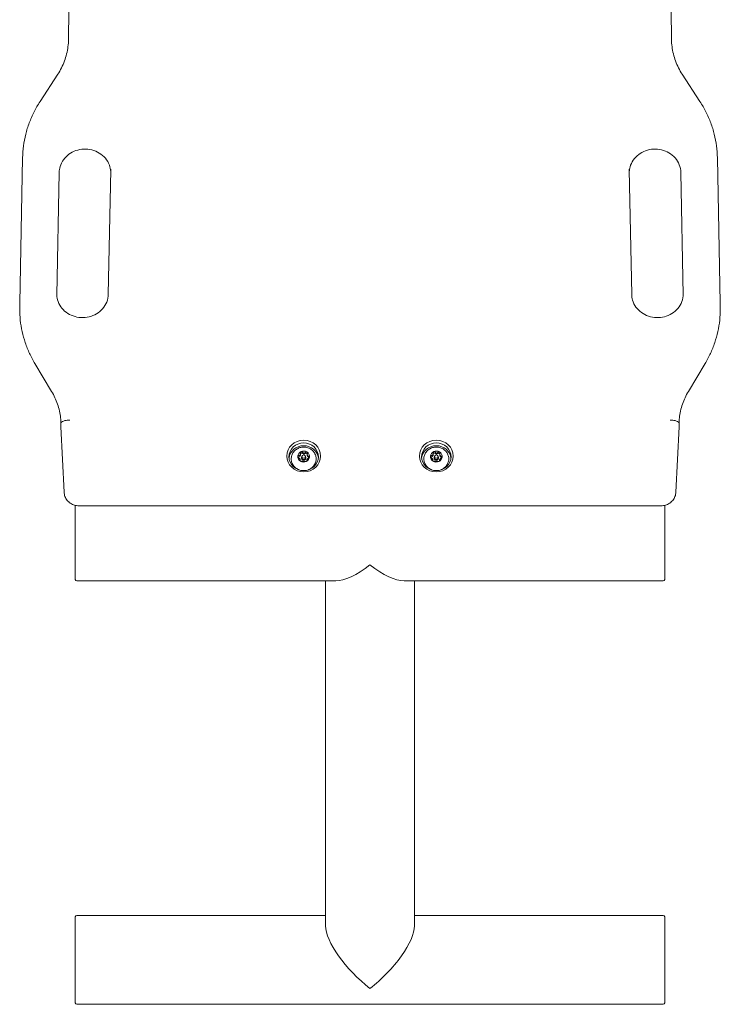
# Model space of a CAD drawing. Units: millimetres. Extents: x 8680 to 17764, y 7714 to 14168.
# Drawn here: x 11555 to 12031, y 10890 to 11557 of the extents above; entities that cross this region are included whole.
import ezdxf

# ---------------------------------------------------------------- set-up
doc = ezdxf.new("R2010")
doc.units = ezdxf.units.MM
doc.header["$LTSCALE"] = 75
doc.layers.add('Visible (ISO)', color=7, linetype='Continuous', lineweight=18)

msp = doc.modelspace()

# ---------------------------------------------------------------- linework, layer by layer
at = {"layer": 'Visible (ISO)'}
for p, q in [((11581.34, 11520.44), (11569.31, 11501.98)), ((12017.14, 11501.98), (12005.1, 11520.44)), ((11557.45, 11463.79), (11555.51, 11365.18)), ((12030.94, 11365.18), (12028.99, 11463.79)), ((11617.3, 11455.72), (11615.64, 11371.16)), ((11970.81, 11371.16), (11969.14, 11455.72)), ((11582.31, 11453.91), (11580.67, 11370.56)), ((12005.78, 11370.56), (12004.14, 11453.91)), ((11555.49, 11361.38), (11555.49, 11363.77)), ((12030.95, 11361.38), (12030.95, 11363.77)), ((11577.15, 11305.33), (11565.85, 11324.2)), ((12020.59, 11324.2), (12009.29, 11305.33)), ((11583.48, 11281.36), (11583.48, 11283.76)), ((12002.97, 11281.36), (12002.97, 11283.76)), ((11585.61, 11237.04), (11583.48, 11281.33)), ((12002.96, 11281.33), (12000.83, 11237.04)), ((11746.08, 11263.14), (11746.08, 11262.38)), ((11750.64, 11262.66), (11750.64, 11261.94)), ((11836.08, 11263.14), (11836.08, 11262.38)), ((11840.64, 11262.66), (11840.64, 11261.94)), ((11745.81, 11259), (11745.81, 11258.28)), ((11746.72, 11260.28), (11746.72, 11260.11)), ((11747.02, 11260.18), (11747.02, 11261.14)), ((11749.42, 11260.18), (11749.42, 11261.14)), ((11749.72, 11260.28), (11749.72, 11260.11)), ((11750.36, 11258.6), (11750.36, 11258.08)), ((11835.81, 11259), (11835.81, 11258.28)), ((11836.72, 11260.28), (11836.72, 11260.11)), ((11837.02, 11260.18), (11837.02, 11261.14)), ((11839.42, 11260.18), (11839.42, 11261.14)), ((11839.72, 11260.28), (11839.72, 11260.11)), ((11840.36, 11258.6), (11840.36, 11258.08)), ((11745.01, 11252.2), (11744.83, 11252.27)), ((11751.43, 11252.2), (11751.61, 11252.27)), ((11835.01, 11252.2), (11834.83, 11252.27)), ((11841.43, 11252.2), (11841.61, 11252.27)), ((11593.22, 11177.81), (11593.22, 11228.02)), ((11595.6, 11227.74), (11990.84, 11227.74)), ((11993.22, 11228.02), (11993.22, 11177.81)), ((11594.22, 11176.81), (11770.13, 11176.81)), ((11763.07, 11176.81), (11763.07, 10942.79)), ((11816.32, 11176.81), (11992.22, 11176.81)), ((11823.37, 11176.81), (11823.37, 10942.79)), ((11593.22, 10890.55), (11593.22, 10948.85)), ((11594.22, 10949.85), (11763.07, 10949.85)), ((11823.37, 10949.85), (11992.22, 10949.85)), ((11993.22, 10948.85), (11993.22, 10890.55)), ((11594.22, 10889.55), (11992.22, 10889.55))]:
    msp.add_line(p, q, dxfattribs=at)
for centre, start, end in [((11594.22, 11177.81), 180, 270), ((11992.22, 11177.81), 270, 0), ((11594.22, 10948.85), 90, 180), ((11992.22, 10948.85), 0, 90), ((11594.22, 10890.55), 180, 270), ((11992.22, 10890.55), 270, 0)]:
    msp.add_arc(centre, 1, start, end, dxfattribs=at)
for centre, major_axis in [((11748.22, 11261.48), (-11.5, 0)), ((11748.22, 11260.97), (10, 0)), ((11838.22, 11261.48), (-11.5, 0)), ((11838.22, 11260.97), (10, 0)), ((11748.22, 11261.14), (-1.2, 0)), ((11838.22, 11261.14), (-1.2, 0))]:
    msp.add_ellipse(centre, major_axis=major_axis, ratio=0.939693, dxfattribs=at)
for centre, major_axis, ratio, start_param, end_param in [((11748.22, 11259.08), (-10, 0), 0.939693, 3.241852, 6.182926), ((11838.22, 11259.08), (-10, 0), 0.939693, 3.241852, 6.182926), ((11748.22, 11261.14), (-4, 0), 0.939693, 5.173825, 6.221023), ((11744.58, 11262.38), (1.5, 0), 0.939693, 4.890414, 6.283185), ((11746.77, 11262.85), (-0.75, 0), 0.939693, 3.843217, 5.898383), ((11748.22, 11261.14), (-4, 0), 0.939693, 4.126628, 5.173825), ((11748.49, 11264.21), (-1.5, 0), 0.939693, 0.701624, 2.315644), ((11750.02, 11262.66), (-0.75, 0), 0.939693, 3.672139, 5.457236), ((11748.22, 11261.14), (4, 0), 0.939693, 6.221023, 7.26822), ((11752.14, 11261.94), (-1.5, 0), 0.939693, 0, 1.268446), ((11838.22, 11261.14), (-4, 0), 0.939693, 5.173825, 6.221023), ((11834.58, 11262.38), (1.5, 0), 0.939693, 4.890414, 6.283185), ((11836.77, 11262.85), (-0.75, 0), 0.939693, 3.843217, 5.898383), ((11838.22, 11261.14), (-4, 0), 0.939693, 4.126628, 5.173825), ((11838.49, 11264.21), (-1.5, 0), 0.939693, 0.701624, 2.315644), ((11840.02, 11262.66), (-0.75, 0), 0.939693, 3.672139, 5.457236), ((11838.22, 11261.14), (4, 0), 0.939693, 6.221023, 7.26822), ((11842.14, 11261.94), (-1.5, 0), 0.939693, 0, 1.268446), ((11748.22, 11261.14), (-4, 0), 0.939693, 6.221023, 7.26822), ((11744.98, 11260.3), (-0.75, 0), 0.939693, 4.890414, 5.534362), ((11744.31, 11258.28), (1.5, 0), 0.939693, 6.211318, 6.283185), ((11748.22, 11261.14), (4, 0), 0.939693, 4.126628, 5.173825), ((11748.22, 11260.28), (1.5, 0), 0.939693, 2.498092, 6.926686), ((11748.22, 11260.11), (-1.5, 0), 0.939693, 0, 3.141593), ((11748.22, 11260.18), (-1.2, 0), 0.939693, 0, 3.141593), ((11748.22, 11261.14), (4, 0), 0.939693, 5.173825, 6.221023), ((11751.47, 11259.92), (-0.75, 0), 0.939693, 3.906233, 4.410039), ((11838.22, 11261.14), (-4, 0), 0.939693, 6.221023, 7.26822), ((11834.98, 11260.3), (-0.75, 0), 0.939693, 4.890414, 5.534362), ((11834.31, 11258.28), (1.5, 0), 0.939693, 6.211318, 6.283185), ((11838.22, 11261.14), (4, 0), 0.939693, 4.126628, 5.173825), ((11838.22, 11260.28), (1.5, 0), 0.939693, 2.498092, 6.926686), ((11838.22, 11260.11), (-1.5, 0), 0.939693, 0, 3.141593), ((11838.22, 11260.18), (-1.2, 0), 0.939693, 0, 3.141593), ((11838.22, 11261.14), (4, 0), 0.939693, 5.173825, 6.221023), ((11841.47, 11259.92), (-0.75, 0), 0.939693, 3.906233, 4.410039), ((11748.22, 11259.08), (8, 0), 0.939693, 4.299152, 4.664494), ((11748.22, 11259.08), (8, 0), 0.939693, 4.760284, 5.125626), ((11838.22, 11259.08), (8, 0), 0.939693, 4.299152, 4.664494), ((11838.22, 11259.08), (8, 0), 0.939693, 4.760284, 5.125626), ((11793.22, 11206.96), (-28.33, -28.33), 0.36397, 0.349066, 1.22173), ((11793.22, 11206.96), (-28.33, 28.33), 0.36397, 1.919862, 2.792527), ((11793.22, 10919.7), (-28.33, 28.33), 0.36397, 0.349066, 1.919862), ((11793.22, 10919.7), (-28.33, -28.33), 0.36397, 1.22173, 2.792527)]:
    msp.add_ellipse(centre, major_axis=major_axis, ratio=ratio, start_param=start_param, end_param=end_param, dxfattribs=at)
for points, knots in [([(11589.82, 11614.85), (11589.71, 11610.14), (11589.61, 11605.42), (11589.41, 11596), (11589.32, 11591.29), (11589.15, 11581.86), (11589.07, 11577.15), (11588.92, 11567.73), (11588.85, 11563.01), (11588.72, 11553.59), (11588.66, 11548.88), (11588.61, 11544.16)], [3.12003435, 3.12003435, 3.12003435, 3.12003435, 3.1222322, 3.1222322, 3.12443006, 3.12443006, 3.12662791, 3.12662791, 3.12882576, 3.12882576, 3.13102361, 3.13102361, 3.13102361, 3.13102361]), ([(11997.83, 11544.16), (11997.78, 11548.88), (11997.72, 11553.59), (11997.59, 11563.01), (11997.52, 11567.73), (11997.37, 11577.15), (11997.29, 11581.86), (11997.12, 11591.29), (11997.03, 11596), (11996.84, 11605.42), (11996.73, 11610.14), (11996.63, 11614.85)], [0.01056904, 0.01056904, 0.01056904, 0.01056904, 0.01276689, 0.01276689, 0.01496475, 0.01496475, 0.0171626, 0.0171626, 0.01936045, 0.01936045, 0.0215583, 0.0215583, 0.0215583, 0.0215583]), ([(11581.34, 11520.44), (11582.27, 11521.87), (11583.12, 11523.34), (11584.64, 11526.36), (11585.31, 11527.91), (11586.47, 11531.06), (11586.96, 11532.66), (11587.76, 11535.9), (11588.06, 11537.54), (11588.48, 11540.84), (11588.59, 11542.5), (11588.61, 11544.16)], [5.7336383, 5.7336383, 5.7336383, 5.7336383, 5.8414339, 5.8414339, 5.9492295, 5.9492295, 6.0570251, 6.0570251, 6.1648207, 6.1648207, 6.2726163, 6.2726163, 6.2726163, 6.2726163]), ([(11997.83, 11544.16), (11997.85, 11542.5), (11997.97, 11540.84), (11998.38, 11537.54), (11998.69, 11535.9), (11999.48, 11532.66), (11999.97, 11531.06), (12001.13, 11527.91), (12001.81, 11526.36), (12003.33, 11523.34), (12004.17, 11521.87), (12005.1, 11520.44)], [3.1521617, 3.1521617, 3.1521617, 3.1521617, 3.2599573, 3.2599573, 3.3677529, 3.3677529, 3.4755484, 3.4755484, 3.583344, 3.583344, 3.6911396, 3.6911396, 3.6911396, 3.6911396]), ([(11557.45, 11463.79), (11557.5, 11466.48), (11557.71, 11469.16), (11558.42, 11474.49), (11558.93, 11477.14), (11560.23, 11482.37), (11561.04, 11484.95), (11562.93, 11490.01), (11564.01, 11492.5), (11566.46, 11497.34), (11567.82, 11499.7), (11569.31, 11501.98)], [3.1601091, 3.1601091, 3.1601091, 3.1601091, 3.2663152, 3.2663152, 3.3725213, 3.3725213, 3.4787274, 3.4787274, 3.5849335, 3.5849335, 3.6911396, 3.6911396, 3.6911396, 3.6911396]), ([(12017.14, 11501.98), (12018.62, 11499.7), (12019.98, 11497.34), (12022.43, 11492.5), (12023.52, 11490.01), (12025.41, 11484.95), (12026.21, 11482.37), (12027.52, 11477.14), (12028.02, 11474.49), (12028.73, 11469.16), (12028.94, 11466.48), (12028.99, 11463.79)], [5.7336383, 5.7336383, 5.7336383, 5.7336383, 5.8398445, 5.8398445, 5.9460506, 5.9460506, 6.0522567, 6.0522567, 6.1584628, 6.1584628, 6.2646689, 6.2646689, 6.2646689, 6.2646689]), ([(11617.28, 11454.5), (11617.19, 11455.97), (11616.88, 11457.43), (11615.74, 11460.49), (11614.82, 11462.06), (11612.49, 11464.82), (11611.1, 11466.02), (11607.99, 11467.93), (11606.28, 11468.65), (11602.73, 11469.56), (11600.88, 11469.76), (11597.22, 11469.61), (11595.4, 11469.27), (11591.98, 11468.1), (11590.37, 11467.26), (11587.5, 11465.17), (11586.24, 11463.91), (11584.19, 11461.08), (11583.41, 11459.5), (11582.54, 11456.56), (11582.33, 11455.24), (11582.31, 11453.91)], [0.056649, 0.056649, 0.056649, 0.056649, 0.337826, 0.337826, 0.670269, 0.670269, 0.992003, 0.992003, 1.305044, 1.305044, 1.61338, 1.61338, 1.920549, 1.920549, 2.229781, 2.229781, 2.544643, 2.544643, 2.868766, 2.868766, 3.123076, 3.123076, 3.123076, 3.123076]), ([(12004.14, 11453.91), (12004.1, 11455.67), (12003.75, 11457.44), (12002.43, 11460.75), (12001.48, 11462.31), (11999.1, 11465.03), (11997.69, 11466.2), (11994.55, 11468.06), (11992.83, 11468.75), (11989.26, 11469.61), (11987.41, 11469.77), (11983.75, 11469.57), (11981.95, 11469.2), (11978.54, 11467.97), (11976.95, 11467.11), (11974.11, 11464.97), (11972.88, 11463.69), (11970.88, 11460.82), (11970.14, 11459.23), (11969.4, 11456.57), (11969.23, 11455.54), (11969.16, 11454.5)], [0.018516, 0.018516, 0.018516, 0.018516, 0.356324, 0.356324, 0.688231, 0.688231, 1.009395, 1.009395, 1.322074, 1.322074, 1.63026, 1.63026, 1.937458, 1.937458, 2.246902, 2.246902, 2.562185, 2.562185, 2.886889, 2.886889, 3.084944, 3.084944, 3.084944, 3.084944]), ([(11617.3, 11456.01), (11617.3, 11455.99), (11617.3, 11455.97), (11617.3, 11455.93), (11617.3, 11455.91), (11617.3, 11455.87), (11617.3, 11455.85), (11617.3, 11455.82), (11617.3, 11455.8), (11617.3, 11455.76), (11617.3, 11455.74), (11617.3, 11455.72)], [6.28318531, 6.28318531, 6.28318531, 6.28318531, 6.28688859, 6.28688859, 6.29059187, 6.29059187, 6.29429515, 6.29429515, 6.29799843, 6.29799843, 6.30170171, 6.30170171, 6.30170171, 6.30170171]), ([(11969.14, 11455.72), (11969.14, 11455.74), (11969.14, 11455.76), (11969.14, 11455.8), (11969.14, 11455.82), (11969.14, 11455.85), (11969.14, 11455.87), (11969.14, 11455.91), (11969.14, 11455.93), (11969.14, 11455.97), (11969.14, 11455.99), (11969.14, 11456.01)], [3.12307625, 3.12307625, 3.12307625, 3.12307625, 3.12677953, 3.12677953, 3.13048281, 3.13048281, 3.13418609, 3.13418609, 3.13788937, 3.13788937, 3.14159265, 3.14159265, 3.14159265, 3.14159265]), ([(11615.64, 11371.16), (11615.6, 11369.39), (11615.25, 11367.63), (11613.93, 11364.32), (11612.98, 11362.76), (11610.6, 11360.04), (11609.19, 11358.87), (11606.05, 11357.01), (11604.33, 11356.31), (11600.76, 11355.46), (11598.91, 11355.3), (11595.25, 11355.5), (11593.45, 11355.87), (11590.04, 11357.1), (11588.45, 11357.96), (11585.61, 11360.1), (11584.38, 11361.38), (11582.38, 11364.24), (11581.64, 11365.84), (11580.82, 11368.79), (11580.64, 11370.12), (11580.64, 11371.45)], [0.018516, 0.018516, 0.018516, 0.018516, 0.356324, 0.356324, 0.688231, 0.688231, 1.009395, 1.009395, 1.322074, 1.322074, 1.63026, 1.63026, 1.937458, 1.937458, 2.246902, 2.246902, 2.562185, 2.562185, 2.886889, 2.886889, 3.141593, 3.141593, 3.141593, 3.141593]), ([(12005.8, 11371.45), (12005.8, 11369.68), (12005.48, 11367.92), (12004.24, 11364.58), (12003.32, 11363.01), (12000.99, 11360.25), (11999.6, 11359.05), (11996.49, 11357.14), (11994.78, 11356.42), (11991.23, 11355.51), (11989.38, 11355.31), (11985.72, 11355.46), (11983.9, 11355.8), (11980.48, 11356.97), (11978.87, 11357.81), (11976, 11359.9), (11974.74, 11361.16), (11972.69, 11363.99), (11971.91, 11365.57), (11971.04, 11368.5), (11970.83, 11369.83), (11970.81, 11371.16)], [6.283185, 6.283185, 6.283185, 6.283185, 6.621011, 6.621011, 6.953455, 6.953455, 7.275189, 7.275189, 7.588229, 7.588229, 7.896566, 7.896566, 8.203735, 8.203735, 8.512967, 8.512967, 8.827828, 8.827828, 9.151951, 9.151951, 9.406262, 9.406262, 9.406262, 9.406262]), ([(11555.51, 11365.18), (11555.51, 11365.09), (11555.5, 11364.99), (11555.5, 11364.8), (11555.5, 11364.71), (11555.5, 11364.52), (11555.5, 11364.43), (11555.49, 11364.24), (11555.49, 11364.15), (11555.49, 11363.96), (11555.49, 11363.87), (11555.49, 11363.77)], [3.12307625, 3.12307625, 3.12307625, 3.12307625, 3.12677953, 3.12677953, 3.13048281, 3.13048281, 3.13418609, 3.13418609, 3.13788937, 3.13788937, 3.14159265, 3.14159265, 3.14159265, 3.14159265]), ([(12030.95, 11363.77), (12030.95, 11363.87), (12030.95, 11363.96), (12030.95, 11364.15), (12030.95, 11364.24), (12030.95, 11364.43), (12030.95, 11364.52), (12030.94, 11364.71), (12030.94, 11364.8), (12030.94, 11364.99), (12030.94, 11365.09), (12030.94, 11365.18)], [0, 0, 0, 0, 0.00370328, 0.00370328, 0.00740656, 0.00740656, 0.01110984, 0.01110984, 0.01481312, 0.01481312, 0.0185164, 0.0185164, 0.0185164, 0.0185164]), ([(11565.85, 11324.2), (11564.51, 11326.45), (11563.28, 11328.77), (11561.08, 11333.51), (11560.11, 11335.94), (11558.45, 11340.88), (11557.75, 11343.39), (11556.62, 11348.46), (11556.2, 11351.03), (11555.64, 11356.19), (11555.49, 11358.79), (11555.49, 11361.38)], [2.6290785, 2.6290785, 2.6290785, 2.6290785, 2.7315813, 2.7315813, 2.8340842, 2.8340842, 2.936587, 2.936587, 3.0390898, 3.0390898, 3.1415927, 3.1415927, 3.1415927, 3.1415927]), ([(12030.95, 11361.38), (12030.95, 11358.79), (12030.81, 11356.19), (12030.24, 11351.03), (12029.82, 11348.46), (12028.7, 11343.39), (12028, 11340.88), (12026.33, 11335.94), (12025.36, 11333.51), (12023.16, 11328.77), (12021.94, 11326.45), (12020.59, 11324.2)], [6.2831853, 6.2831853, 6.2831853, 6.2831853, 6.3856881, 6.3856881, 6.488191, 6.488191, 6.5906938, 6.5906938, 6.6931966, 6.6931966, 6.7956995, 6.7956995, 6.7956995, 6.7956995]), ([(11583.48, 11283.8), (11583.45, 11284.98), (11583.37, 11286.16), (11583.06, 11288.91), (11582.81, 11290.47), (11582.12, 11293.57), (11581.69, 11295.1), (11580.67, 11298.12), (11580.08, 11299.61), (11578.73, 11302.52), (11577.98, 11303.94), (11577.15, 11305.33)], [0.0258922, 0.0258922, 0.0258922, 0.0258922, 0.1025028, 0.1025028, 0.2050057, 0.2050057, 0.3075085, 0.3075085, 0.4100113, 0.4100113, 0.5125142, 0.5125142, 0.5125142, 0.5125142]), ([(12009.29, 11305.33), (12008.46, 11303.94), (12007.71, 11302.52), (12006.36, 11299.61), (12005.77, 11298.12), (12004.75, 11295.1), (12004.32, 11293.57), (12003.64, 11290.47), (12003.38, 11288.91), (12003.08, 11286.16), (12003, 11284.98), (12002.96, 11283.8)], [2.6290785, 2.6290785, 2.6290785, 2.6290785, 2.7315813, 2.7315813, 2.8340842, 2.8340842, 2.936587, 2.936587, 3.0390898, 3.0390898, 3.1157004, 3.1157004, 3.1157004, 3.1157004]), ([(11583.48, 11283.76), (11583.48, 11284.02), (11583.63, 11284.29), (11584.22, 11284.79), (11584.66, 11285.02), (11585.76, 11285.41), (11586.41, 11285.57), (11587.86, 11285.79), (11588.66, 11285.86), (11589.47, 11285.87), (11589.47, 11285.87), (11589.48, 11285.87)], [0, 0, 0, 0, 0.2342454, 0.2342454, 0.4685712, 0.4685712, 0.703052, 0.703052, 0.9435268, 0.9435268, 0.9457484, 0.9457484, 0.9457484, 0.9457484]), ([(11583.5, 11285), (11583.5, 11284.92), (11583.49, 11284.84), (11583.49, 11284.67), (11583.49, 11284.59), (11583.49, 11284.43), (11583.49, 11284.35), (11583.49, 11284.18), (11583.49, 11284.1), (11583.48, 11283.94), (11583.48, 11283.86), (11583.48, 11283.78)], [6.28318531, 6.28318531, 6.28318531, 6.28318531, 6.28847802, 6.28847802, 6.29377073, 6.29377073, 6.29906345, 6.29906345, 6.30435616, 6.30435616, 6.30964887, 6.30964887, 6.30964887, 6.30964887]), ([(11996.96, 11285.87), (11996.97, 11285.87), (11996.98, 11285.87), (11997.79, 11285.86), (11998.58, 11285.79), (12000.04, 11285.57), (12000.69, 11285.41), (12001.78, 11285.02), (12002.22, 11284.79), (12002.81, 11284.29), (12002.97, 11284.02), (12002.97, 11283.76)], [-0.0022217, -0.0022217, -0.0022217, -0.0022217, 0, 0, 0.2404807, 0.2404807, 0.4749672, 0.4749672, 0.7092987, 0.7092987, 0.9435499, 0.9435499, 0.9435499, 0.9435499]), ([(12002.96, 11283.78), (12002.96, 11283.86), (12002.96, 11283.94), (12002.96, 11284.1), (12002.96, 11284.18), (12002.95, 11284.35), (12002.95, 11284.43), (12002.95, 11284.59), (12002.95, 11284.67), (12002.95, 11284.84), (12002.95, 11284.92), (12002.95, 11285)], [3.11512909, 3.11512909, 3.11512909, 3.11512909, 3.1204218, 3.1204218, 3.12571451, 3.12571451, 3.13100723, 3.13100723, 3.13629994, 3.13629994, 3.14159265, 3.14159265, 3.14159265, 3.14159265]), ([(11751.61, 11252.27), (11752.44, 11252.61), (11753.21, 11253.08), (11754.55, 11254.22), (11755.13, 11254.9), (11756.02, 11256.38), (11756.34, 11257.18), (11756.69, 11258.85), (11756.73, 11259.71), (11756.51, 11261.39), (11756.26, 11262.22), (11755.49, 11263.75), (11754.98, 11264.46), (11753.74, 11265.69), (11753.01, 11266.22), (11751.42, 11267.02), (11750.55, 11267.3), (11748.77, 11267.59), (11747.86, 11267.6), (11746.07, 11267.35), (11745.19, 11267.08), (11743.58, 11266.31), (11742.84, 11265.8), (11741.57, 11264.59), (11741.04, 11263.88), (11740.24, 11262.36), (11739.97, 11261.53), (11739.72, 11259.85), (11739.74, 11258.99), (11740.06, 11257.32), (11740.36, 11256.51), (11741.22, 11255.02), (11741.78, 11254.34), (11743.09, 11253.18), (11743.85, 11252.7), (11744.72, 11252.32), (11744.78, 11252.29), (11744.83, 11252.27)], [3.616992, 3.616992, 3.616992, 3.616992, 3.938512, 3.938512, 4.258926, 4.258926, 4.577892, 4.577892, 4.89571, 4.89571, 5.213387, 5.213387, 5.532018, 5.532018, 5.852091, 5.852091, 6.173388, 6.173388, 6.495345, 6.495345, 6.817323, 6.817323, 7.138684, 7.138684, 7.458845, 7.458845, 7.777555, 7.777555, 8.095258, 8.095258, 8.413038, 8.413038, 8.73192, 8.73192, 9.052248, 9.052248, 9.073704, 9.073704, 9.073704, 9.073704]), ([(11744.23, 11261.37), (11744.23, 11261.43), (11744.24, 11261.48), (11744.28, 11261.58), (11744.3, 11261.62), (11744.39, 11261.74), (11744.47, 11261.79), (11744.64, 11261.86), (11744.74, 11261.87), (11744.84, 11261.85)], [0.1576659, 0.1576659, 0.1576659, 0.1576659, 0.1754488, 0.1754488, 0.1932317, 0.1932317, 0.2287975, 0.2287975, 0.2683763, 0.2683763, 0.2683763, 0.2683763]), ([(11744.84, 11261.85), (11744.97, 11261.83), (11745.1, 11261.83), (11745.33, 11261.87), (11745.44, 11261.91), (11745.65, 11262.04), (11745.75, 11262.13), (11745.91, 11262.35), (11745.97, 11262.49), (11746.05, 11262.78), (11746.07, 11262.93), (11746.08, 11263.22), (11746.07, 11263.39), (11746.04, 11263.55)], [0.0813899, 0.0813899, 0.0813899, 0.0813899, 0.1308862, 0.1308862, 0.1732559, 0.1732559, 0.2156255, 0.2156255, 0.2579951, 0.2579951, 0.3003648, 0.3003648, 0.349861, 0.349861, 0.349861, 0.349861]), ([(11746.04, 11263.55), (11746.02, 11263.68), (11746.02, 11263.81), (11746.06, 11264.05), (11746.1, 11264.17), (11746.21, 11264.32), (11746.25, 11264.37), (11746.34, 11264.44), (11746.39, 11264.48), (11746.44, 11264.5)], [0.0469556, 0.0469556, 0.0469556, 0.0469556, 0.0865344, 0.0865344, 0.1221002, 0.1221002, 0.1398831, 0.1398831, 0.1576659, 0.1576659, 0.1576659, 0.1576659]), ([(11746.44, 11264.5), (11746.49, 11264.53), (11746.55, 11264.54), (11746.67, 11264.56), (11746.72, 11264.56), (11746.9, 11264.54), (11747.01, 11264.49), (11747.19, 11264.36), (11747.28, 11264.26), (11747.35, 11264.16)], [0.1576659, 0.1576659, 0.1576659, 0.1576659, 0.1754488, 0.1754488, 0.1932317, 0.1932317, 0.2287975, 0.2287975, 0.2683763, 0.2683763, 0.2683763, 0.2683763]), ([(11747.35, 11264.16), (11747.43, 11264.02), (11747.53, 11263.9), (11747.74, 11263.7), (11747.85, 11263.62), (11748.11, 11263.49), (11748.26, 11263.45), (11748.54, 11263.43), (11748.69, 11263.46), (11748.96, 11263.55), (11749.08, 11263.63), (11749.3, 11263.79), (11749.41, 11263.91), (11749.51, 11264.03)], [0.0813899, 0.0813899, 0.0813899, 0.0813899, 0.1308862, 0.1308862, 0.1732559, 0.1732559, 0.2156255, 0.2156255, 0.2579951, 0.2579951, 0.3003648, 0.3003648, 0.349861, 0.349861, 0.349861, 0.349861]), ([(11749.51, 11264.03), (11749.59, 11264.13), (11749.68, 11264.21), (11749.88, 11264.32), (11749.99, 11264.36), (11750.16, 11264.36), (11750.22, 11264.35), (11750.33, 11264.32), (11750.38, 11264.3), (11750.43, 11264.27)], [0.0469556, 0.0469556, 0.0469556, 0.0469556, 0.0865344, 0.0865344, 0.1221002, 0.1221002, 0.1398831, 0.1398831, 0.1576659, 0.1576659, 0.1576659, 0.1576659]), ([(11750.43, 11264.27), (11750.48, 11264.24), (11750.53, 11264.2), (11750.61, 11264.11), (11750.64, 11264.06), (11750.73, 11263.9), (11750.76, 11263.77), (11750.77, 11263.53), (11750.76, 11263.4), (11750.72, 11263.27)], [0.1576659, 0.1576659, 0.1576659, 0.1576659, 0.1754488, 0.1754488, 0.1932317, 0.1932317, 0.2287975, 0.2287975, 0.2683763, 0.2683763, 0.2683763, 0.2683763]), ([(11750.72, 11263.27), (11750.68, 11263.12), (11750.65, 11262.95), (11750.63, 11262.66), (11750.63, 11262.51), (11750.68, 11262.21), (11750.73, 11262.07), (11750.85, 11261.83), (11750.94, 11261.73), (11751.13, 11261.58), (11751.23, 11261.53), (11751.44, 11261.46), (11751.56, 11261.45), (11751.69, 11261.45)], [0.0813899, 0.0813899, 0.0813899, 0.0813899, 0.1308862, 0.1308862, 0.1732559, 0.1732559, 0.2156255, 0.2156255, 0.2579951, 0.2579951, 0.3003648, 0.3003648, 0.349861, 0.349861, 0.349861, 0.349861]), ([(11841.61, 11252.27), (11842.44, 11252.61), (11843.21, 11253.08), (11844.55, 11254.22), (11845.13, 11254.9), (11846.02, 11256.38), (11846.34, 11257.18), (11846.69, 11258.85), (11846.73, 11259.71), (11846.51, 11261.39), (11846.26, 11262.22), (11845.49, 11263.75), (11844.98, 11264.46), (11843.74, 11265.69), (11843.01, 11266.22), (11841.42, 11267.02), (11840.55, 11267.3), (11838.77, 11267.59), (11837.86, 11267.6), (11836.07, 11267.35), (11835.19, 11267.08), (11833.58, 11266.31), (11832.84, 11265.8), (11831.57, 11264.59), (11831.04, 11263.88), (11830.24, 11262.36), (11829.97, 11261.53), (11829.72, 11259.85), (11829.74, 11258.99), (11830.06, 11257.32), (11830.36, 11256.51), (11831.22, 11255.02), (11831.78, 11254.34), (11833.09, 11253.18), (11833.85, 11252.7), (11834.72, 11252.32), (11834.78, 11252.29), (11834.83, 11252.27)], [3.616992, 3.616992, 3.616992, 3.616992, 3.938512, 3.938512, 4.258926, 4.258926, 4.577892, 4.577892, 4.89571, 4.89571, 5.213387, 5.213387, 5.532018, 5.532018, 5.852091, 5.852091, 6.173388, 6.173388, 6.495345, 6.495345, 6.817323, 6.817323, 7.138684, 7.138684, 7.458845, 7.458845, 7.777555, 7.777555, 8.095258, 8.095258, 8.413038, 8.413038, 8.73192, 8.73192, 9.052248, 9.052248, 9.073704, 9.073704, 9.073704, 9.073704]), ([(11834.23, 11261.37), (11834.23, 11261.43), (11834.24, 11261.48), (11834.28, 11261.58), (11834.3, 11261.62), (11834.39, 11261.74), (11834.47, 11261.79), (11834.64, 11261.86), (11834.74, 11261.87), (11834.84, 11261.85)], [0.1576659, 0.1576659, 0.1576659, 0.1576659, 0.1754488, 0.1754488, 0.1932317, 0.1932317, 0.2287975, 0.2287975, 0.2683763, 0.2683763, 0.2683763, 0.2683763]), ([(11834.84, 11261.85), (11834.97, 11261.83), (11835.1, 11261.83), (11835.33, 11261.87), (11835.44, 11261.91), (11835.65, 11262.04), (11835.75, 11262.13), (11835.91, 11262.35), (11835.97, 11262.49), (11836.05, 11262.78), (11836.07, 11262.93), (11836.08, 11263.22), (11836.07, 11263.39), (11836.04, 11263.55)], [0.0813899, 0.0813899, 0.0813899, 0.0813899, 0.1308862, 0.1308862, 0.1732559, 0.1732559, 0.2156255, 0.2156255, 0.2579951, 0.2579951, 0.3003648, 0.3003648, 0.349861, 0.349861, 0.349861, 0.349861]), ([(11836.04, 11263.55), (11836.02, 11263.68), (11836.02, 11263.81), (11836.06, 11264.05), (11836.1, 11264.17), (11836.21, 11264.32), (11836.25, 11264.37), (11836.34, 11264.44), (11836.39, 11264.48), (11836.44, 11264.5)], [0.0469556, 0.0469556, 0.0469556, 0.0469556, 0.0865344, 0.0865344, 0.1221002, 0.1221002, 0.1398831, 0.1398831, 0.1576659, 0.1576659, 0.1576659, 0.1576659]), ([(11836.44, 11264.5), (11836.49, 11264.53), (11836.55, 11264.54), (11836.67, 11264.56), (11836.72, 11264.56), (11836.9, 11264.54), (11837.01, 11264.49), (11837.19, 11264.36), (11837.28, 11264.26), (11837.35, 11264.16)], [0.1576659, 0.1576659, 0.1576659, 0.1576659, 0.1754488, 0.1754488, 0.1932317, 0.1932317, 0.2287975, 0.2287975, 0.2683763, 0.2683763, 0.2683763, 0.2683763]), ([(11837.35, 11264.16), (11837.43, 11264.02), (11837.53, 11263.9), (11837.74, 11263.7), (11837.85, 11263.62), (11838.11, 11263.49), (11838.26, 11263.45), (11838.54, 11263.43), (11838.69, 11263.46), (11838.96, 11263.55), (11839.08, 11263.63), (11839.3, 11263.79), (11839.41, 11263.91), (11839.51, 11264.03)], [0.0813899, 0.0813899, 0.0813899, 0.0813899, 0.1308862, 0.1308862, 0.1732559, 0.1732559, 0.2156255, 0.2156255, 0.2579951, 0.2579951, 0.3003648, 0.3003648, 0.349861, 0.349861, 0.349861, 0.349861]), ([(11839.51, 11264.03), (11839.59, 11264.13), (11839.68, 11264.21), (11839.88, 11264.32), (11839.99, 11264.36), (11840.16, 11264.36), (11840.22, 11264.35), (11840.33, 11264.32), (11840.38, 11264.3), (11840.43, 11264.27)], [0.0469556, 0.0469556, 0.0469556, 0.0469556, 0.0865344, 0.0865344, 0.1221002, 0.1221002, 0.1398831, 0.1398831, 0.1576659, 0.1576659, 0.1576659, 0.1576659]), ([(11840.43, 11264.27), (11840.48, 11264.24), (11840.53, 11264.2), (11840.61, 11264.11), (11840.64, 11264.06), (11840.73, 11263.9), (11840.76, 11263.77), (11840.77, 11263.53), (11840.76, 11263.4), (11840.72, 11263.27)], [0.1576659, 0.1576659, 0.1576659, 0.1576659, 0.1754488, 0.1754488, 0.1932317, 0.1932317, 0.2287975, 0.2287975, 0.2683763, 0.2683763, 0.2683763, 0.2683763]), ([(11840.72, 11263.27), (11840.68, 11263.12), (11840.65, 11262.95), (11840.63, 11262.66), (11840.63, 11262.51), (11840.68, 11262.21), (11840.73, 11262.07), (11840.85, 11261.83), (11840.94, 11261.73), (11841.13, 11261.58), (11841.23, 11261.53), (11841.44, 11261.46), (11841.56, 11261.45), (11841.69, 11261.45)], [0.0813899, 0.0813899, 0.0813899, 0.0813899, 0.1308862, 0.1308862, 0.1732559, 0.1732559, 0.2156255, 0.2156255, 0.2579951, 0.2579951, 0.3003648, 0.3003648, 0.349861, 0.349861, 0.349861, 0.349861]), ([(11744.75, 11260.48), (11744.65, 11260.55), (11744.56, 11260.63), (11744.4, 11260.8), (11744.33, 11260.91), (11744.27, 11261.08), (11744.25, 11261.14), (11744.23, 11261.26), (11744.23, 11261.31), (11744.23, 11261.37)], [0.0469556, 0.0469556, 0.0469556, 0.0469556, 0.0865344, 0.0865344, 0.1221002, 0.1221002, 0.1398831, 0.1398831, 0.1576659, 0.1576659, 0.1576659, 0.1576659]), ([(11745.72, 11258.66), (11745.76, 11258.74), (11745.79, 11258.82), (11745.81, 11259), (11745.81, 11259.09), (11745.76, 11259.31), (11745.71, 11259.43), (11745.59, 11259.67), (11745.5, 11259.79), (11745.32, 11260.02), (11745.21, 11260.13), (11745, 11260.32), (11744.88, 11260.41), (11744.75, 11260.48)], [0.0813899, 0.0813899, 0.0813899, 0.0813899, 0.1308862, 0.1308862, 0.1732559, 0.1732559, 0.2156255, 0.2156255, 0.2579951, 0.2579951, 0.3003648, 0.3003648, 0.349861, 0.349861, 0.349861, 0.349861]), ([(11746.01, 11258), (11745.96, 11258.04), (11745.91, 11258.07), (11745.83, 11258.14), (11745.8, 11258.18), (11745.72, 11258.3), (11745.69, 11258.38), (11745.67, 11258.53), (11745.68, 11258.6), (11745.72, 11258.66)], [0.1576659, 0.1576659, 0.1576659, 0.1576659, 0.1754488, 0.1754488, 0.1932317, 0.1932317, 0.2287975, 0.2287975, 0.2683763, 0.2683763, 0.2683763, 0.2683763]), ([(11746.93, 11257.9), (11746.86, 11257.87), (11746.76, 11257.85), (11746.56, 11257.83), (11746.45, 11257.84), (11746.28, 11257.88), (11746.22, 11257.9), (11746.11, 11257.95), (11746.06, 11257.97), (11746.01, 11258)], [0.0469556, 0.0469556, 0.0469556, 0.0469556, 0.0865344, 0.0865344, 0.1221002, 0.1221002, 0.1398831, 0.1398831, 0.1576659, 0.1576659, 0.1576659, 0.1576659]), ([(11749.1, 11257.78), (11749.01, 11257.83), (11748.91, 11257.88), (11748.7, 11257.95), (11748.59, 11257.98), (11748.33, 11258.03), (11748.18, 11258.05), (11747.9, 11258.07), (11747.76, 11258.07), (11747.49, 11258.05), (11747.36, 11258.03), (11747.14, 11257.98), (11747.03, 11257.95), (11746.93, 11257.9)], [0.0813899, 0.0813899, 0.0813899, 0.0813899, 0.1308862, 0.1308862, 0.1732559, 0.1732559, 0.2156255, 0.2156255, 0.2579951, 0.2579951, 0.3003648, 0.3003648, 0.349861, 0.349861, 0.349861, 0.349861]), ([(11750, 11257.77), (11749.95, 11257.75), (11749.89, 11257.73), (11749.78, 11257.69), (11749.72, 11257.68), (11749.55, 11257.66), (11749.44, 11257.67), (11749.25, 11257.7), (11749.16, 11257.73), (11749.1, 11257.78)], [0.1576659, 0.1576659, 0.1576659, 0.1576659, 0.1754488, 0.1754488, 0.1932317, 0.1932317, 0.2287975, 0.2287975, 0.2683763, 0.2683763, 0.2683763, 0.2683763]), ([(11750.4, 11258.39), (11750.42, 11258.32), (11750.42, 11258.25), (11750.38, 11258.11), (11750.34, 11258.03), (11750.24, 11257.92), (11750.2, 11257.89), (11750.11, 11257.82), (11750.06, 11257.8), (11750, 11257.77)], [0.0469556, 0.0469556, 0.0469556, 0.0469556, 0.0865344, 0.0865344, 0.1221002, 0.1221002, 0.1398831, 0.1398831, 0.1576659, 0.1576659, 0.1576659, 0.1576659]), ([(11751.6, 11260.08), (11751.47, 11260.02), (11751.34, 11259.94), (11751.11, 11259.78), (11751, 11259.69), (11750.79, 11259.48), (11750.69, 11259.37), (11750.54, 11259.15), (11750.47, 11259.03), (11750.39, 11258.83), (11750.37, 11258.73), (11750.36, 11258.56), (11750.37, 11258.47), (11750.4, 11258.39)], [0.0813899, 0.0813899, 0.0813899, 0.0813899, 0.1308862, 0.1308862, 0.1732559, 0.1732559, 0.2156255, 0.2156255, 0.2579951, 0.2579951, 0.3003648, 0.3003648, 0.349861, 0.349861, 0.349861, 0.349861]), ([(11752.21, 11260.9), (11752.21, 11260.85), (11752.2, 11260.79), (11752.16, 11260.68), (11752.14, 11260.62), (11752.05, 11260.46), (11751.97, 11260.36), (11751.8, 11260.2), (11751.7, 11260.13), (11751.6, 11260.08)], [0.1576659, 0.1576659, 0.1576659, 0.1576659, 0.1754488, 0.1754488, 0.1932317, 0.1932317, 0.2287975, 0.2287975, 0.2683763, 0.2683763, 0.2683763, 0.2683763]), ([(11751.69, 11261.45), (11751.79, 11261.45), (11751.88, 11261.43), (11752.04, 11261.35), (11752.11, 11261.29), (11752.18, 11261.16), (11752.19, 11261.11), (11752.21, 11261.01), (11752.22, 11260.96), (11752.21, 11260.9)], [0.0469556, 0.0469556, 0.0469556, 0.0469556, 0.0865344, 0.0865344, 0.1221002, 0.1221002, 0.1398831, 0.1398831, 0.1576659, 0.1576659, 0.1576659, 0.1576659]), ([(11834.75, 11260.48), (11834.65, 11260.55), (11834.56, 11260.63), (11834.4, 11260.8), (11834.33, 11260.91), (11834.27, 11261.08), (11834.25, 11261.14), (11834.23, 11261.26), (11834.23, 11261.31), (11834.23, 11261.37)], [0.0469556, 0.0469556, 0.0469556, 0.0469556, 0.0865344, 0.0865344, 0.1221002, 0.1221002, 0.1398831, 0.1398831, 0.1576659, 0.1576659, 0.1576659, 0.1576659]), ([(11835.72, 11258.66), (11835.76, 11258.74), (11835.79, 11258.82), (11835.81, 11259), (11835.81, 11259.09), (11835.76, 11259.31), (11835.71, 11259.43), (11835.59, 11259.67), (11835.5, 11259.79), (11835.32, 11260.02), (11835.21, 11260.13), (11835, 11260.32), (11834.88, 11260.41), (11834.75, 11260.48)], [0.0813899, 0.0813899, 0.0813899, 0.0813899, 0.1308862, 0.1308862, 0.1732559, 0.1732559, 0.2156255, 0.2156255, 0.2579951, 0.2579951, 0.3003648, 0.3003648, 0.349861, 0.349861, 0.349861, 0.349861]), ([(11836.01, 11258), (11835.96, 11258.04), (11835.91, 11258.07), (11835.83, 11258.14), (11835.8, 11258.18), (11835.72, 11258.3), (11835.69, 11258.38), (11835.67, 11258.53), (11835.68, 11258.6), (11835.72, 11258.66)], [0.1576659, 0.1576659, 0.1576659, 0.1576659, 0.1754488, 0.1754488, 0.1932317, 0.1932317, 0.2287975, 0.2287975, 0.2683763, 0.2683763, 0.2683763, 0.2683763]), ([(11836.93, 11257.9), (11836.86, 11257.87), (11836.76, 11257.85), (11836.56, 11257.83), (11836.45, 11257.84), (11836.28, 11257.88), (11836.22, 11257.9), (11836.11, 11257.95), (11836.06, 11257.97), (11836.01, 11258)], [0.0469556, 0.0469556, 0.0469556, 0.0469556, 0.0865344, 0.0865344, 0.1221002, 0.1221002, 0.1398831, 0.1398831, 0.1576659, 0.1576659, 0.1576659, 0.1576659]), ([(11839.1, 11257.78), (11839.01, 11257.83), (11838.91, 11257.88), (11838.7, 11257.95), (11838.59, 11257.98), (11838.33, 11258.03), (11838.18, 11258.05), (11837.9, 11258.07), (11837.76, 11258.07), (11837.49, 11258.05), (11837.36, 11258.03), (11837.14, 11257.98), (11837.03, 11257.95), (11836.93, 11257.9)], [0.0813899, 0.0813899, 0.0813899, 0.0813899, 0.1308862, 0.1308862, 0.1732559, 0.1732559, 0.2156255, 0.2156255, 0.2579951, 0.2579951, 0.3003648, 0.3003648, 0.349861, 0.349861, 0.349861, 0.349861]), ([(11840, 11257.77), (11839.95, 11257.75), (11839.89, 11257.73), (11839.78, 11257.69), (11839.72, 11257.68), (11839.55, 11257.66), (11839.44, 11257.67), (11839.25, 11257.7), (11839.16, 11257.73), (11839.1, 11257.78)], [0.1576659, 0.1576659, 0.1576659, 0.1576659, 0.1754488, 0.1754488, 0.1932317, 0.1932317, 0.2287975, 0.2287975, 0.2683763, 0.2683763, 0.2683763, 0.2683763]), ([(11840.4, 11258.39), (11840.42, 11258.32), (11840.42, 11258.25), (11840.38, 11258.11), (11840.34, 11258.03), (11840.24, 11257.92), (11840.2, 11257.89), (11840.11, 11257.82), (11840.06, 11257.8), (11840, 11257.77)], [0.0469556, 0.0469556, 0.0469556, 0.0469556, 0.0865344, 0.0865344, 0.1221002, 0.1221002, 0.1398831, 0.1398831, 0.1576659, 0.1576659, 0.1576659, 0.1576659]), ([(11841.6, 11260.08), (11841.47, 11260.02), (11841.34, 11259.94), (11841.11, 11259.78), (11841, 11259.69), (11840.79, 11259.48), (11840.69, 11259.37), (11840.54, 11259.15), (11840.47, 11259.03), (11840.39, 11258.83), (11840.37, 11258.73), (11840.36, 11258.56), (11840.37, 11258.47), (11840.4, 11258.39)], [0.0813899, 0.0813899, 0.0813899, 0.0813899, 0.1308862, 0.1308862, 0.1732559, 0.1732559, 0.2156255, 0.2156255, 0.2579951, 0.2579951, 0.3003648, 0.3003648, 0.349861, 0.349861, 0.349861, 0.349861]), ([(11842.21, 11260.9), (11842.21, 11260.85), (11842.2, 11260.79), (11842.16, 11260.68), (11842.14, 11260.62), (11842.05, 11260.46), (11841.97, 11260.36), (11841.8, 11260.2), (11841.7, 11260.13), (11841.6, 11260.08)], [0.1576659, 0.1576659, 0.1576659, 0.1576659, 0.1754488, 0.1754488, 0.1932317, 0.1932317, 0.2287975, 0.2287975, 0.2683763, 0.2683763, 0.2683763, 0.2683763]), ([(11841.69, 11261.45), (11841.79, 11261.45), (11841.88, 11261.43), (11842.04, 11261.35), (11842.11, 11261.29), (11842.18, 11261.16), (11842.19, 11261.11), (11842.21, 11261.01), (11842.22, 11260.96), (11842.21, 11260.9)], [0.0469556, 0.0469556, 0.0469556, 0.0469556, 0.0865344, 0.0865344, 0.1221002, 0.1221002, 0.1398831, 0.1398831, 0.1576659, 0.1576659, 0.1576659, 0.1576659]), ([(11585.61, 11237.04), (11585.66, 11236.02), (11585.88, 11235), (11586.61, 11233.1), (11587.14, 11232.21), (11588.41, 11230.64), (11589.17, 11229.96), (11590.83, 11228.87), (11591.74, 11228.45), (11593.62, 11227.89), (11594.6, 11227.74), (11595.59, 11227.74), (11595.59, 11227.74), (11595.6, 11227.74)], [3.186807, 3.186807, 3.186807, 3.186807, 3.490304, 3.490304, 3.795421, 3.795421, 4.100537, 4.100537, 4.405654, 4.405654, 4.71077, 4.71077, 4.712389, 4.712389, 4.712389, 4.712389]), ([(11990.84, 11227.74), (11991.82, 11227.74), (11992.8, 11227.88), (11994.69, 11228.44), (11995.6, 11228.86), (11997.26, 11229.95), (11998.02, 11230.63), (11999.3, 11232.19), (11999.82, 11233.08), (12000.56, 11234.99), (12000.78, 11236.01), (12000.83, 11237.04)], [4.712389, 4.712389, 4.712389, 4.712389, 5.017505, 5.017505, 5.322622, 5.322622, 5.627738, 5.627738, 5.932855, 5.932855, 6.237971, 6.237971, 6.237971, 6.237971])]:
    msp.add_open_spline(points, degree=3, knots=knots, dxfattribs=at)
for points in [[(11583.48, 11281.33), (11583.48, 11281.34), (11583.48, 11281.35), (11583.48, 11281.36)], [(12002.97, 11281.36), (12002.97, 11281.35), (12002.96, 11281.34), (12002.96, 11281.33)]]:
    msp.add_open_spline(points, degree=3, dxfattribs=at)

doc.saveas('drawing.dxf')
